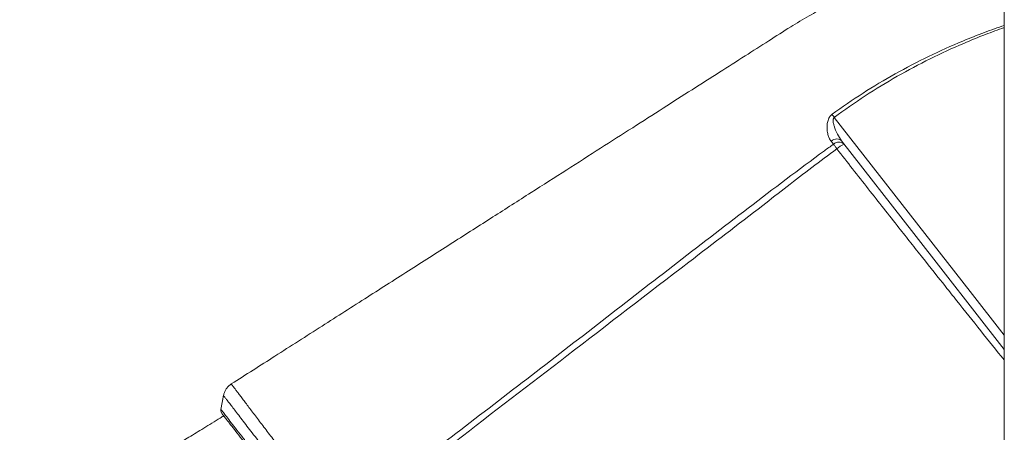
# Model space of a CAD drawing. Units: millimetres. Extents: x -7526 to 17695, y -6309 to 3621.
# Drawn here: x 7603 to 8166, y 2098 to 2334 of the extents above; entities that cross this region are included whole.
import ezdxf

# ---------------------------------------------------------------- set-up
doc = ezdxf.new("R2010")
doc.units = ezdxf.units.MM

msp = doc.modelspace()

# ---------------------------------------------------------------- linework, layer by layer
at = {"color": 7, "linetype": 'Continuous', "lineweight": 15}
for p, q in [((8166.5, 2947.13), (8166.5, 1097.13)), ((8068.78, 2262.66), (8067.4, 2264.37)), ((7719.03, 2108.54), (7719.03, 2108.54))]:
    msp.add_line(p, q, dxfattribs=at)
at = {"color": 7, "linetype": 'Continuous', "lineweight": 15, "flags": 128}
for points in [[(8069.26, 2278.01), (8069.1, 2278.24), (8068.93, 2278.46), (8068.77, 2278.68), (8068.6, 2278.9), (8068.44, 2279.12), (8068.28, 2279.33), (8068.13, 2279.54), (8067.97, 2279.75)], [(8073.44, 2264.54), (8072.94, 2265.02), (8072.32, 2265.37), (8071.59, 2265.58), (8070.78, 2265.64), (8069.93, 2265.54), (8069.06, 2265.29), (8068.21, 2264.89), (8067.4, 2264.37)], [(8073.44, 2264.54), (8114.81, 2211.5), (8166.5, 2145.27)], [(8070.73, 2259.96), (8070.45, 2260.35), (8070.18, 2260.73), (8069.91, 2261.1), (8069.66, 2261.45), (8069.41, 2261.79), (8069.18, 2262.1), (8068.97, 2262.39), (8068.78, 2262.66)], [(7719.95, 2119.05), (7719.19, 2114.96), (7718.43, 2110.87)], [(7719.94, 2119.02), (7719.19, 2114.95), (7718.43, 2110.87)]]:
    msp.add_lwpolyline(points, dxfattribs=at)
at = {"color": 8, "linetype": 'Continuous', "lineweight": 15, "flags": 128}
msp.add_lwpolyline([(8166.5, 2153.39), (8147.04, 2178.33), (8069.26, 2278.01)], dxfattribs=at)
at = {"color": 7, "linetype": 'Continuous', "lineweight": 15}
for centre, radius, start, end in [((8071.83, 2259.36), 4.49, 46.0907, 132.8105), ((8079.22, 2251.06), 12.31, 110.3035, 133.6287), ((7721.39, 2110.39), 3, 171.1691, 218.0107)]:
    msp.add_arc(centre, radius, start, end, dxfattribs=at)
for points, knots in [([(8166.5, 2379.01), (8166.38, 2378.99), (8165.36, 2378.77), (8162.17, 2378.04), (8156.84, 2376.79), (8150.19, 2375.09), (8139.74, 2372.23), (8125.7, 2367.89), (8111.09, 2362.63), (8099.53, 2357.99), (8090.87, 2354.28), (8082.29, 2350.35), (8073.55, 2346.1), (8064.38, 2341.35), (8054.53, 2335.9), (8043.54, 2329.38), (8031.44, 2321.58), (8017.87, 2312.94), (8003.28, 2303.61), (7987.64, 2293.63), (7971.09, 2283.05), (7953.61, 2271.89), (7935.23, 2260.16), (7915.86, 2247.78), (7895.33, 2234.67), (7873.65, 2220.82), (7850.78, 2206.23), (7826.88, 2190.96), (7801.94, 2175.03), (7775.95, 2158.44), (7749.98, 2141.86), (7732.67, 2130.81), (7724.37, 2125.51)], [0, 0, 0, 0, 0.000684, 0.006146, 0.019173, 0.032768, 0.046349, 0.082657, 0.11886, 0.13729, 0.15569, 0.17406, 0.192561, 0.212631, 0.23461, 0.258497, 0.287524, 0.318951, 0.352779, 0.38901, 0.427641, 0.467919, 0.510514, 0.555424, 0.602651, 0.653229, 0.706218, 0.761619, 0.81943, 0.879653, 0.942287, 1, 1, 1, 1]), ([(8067.4, 2264.37), (8067.02, 2264.93), (8066.26, 2266.06), (8065.55, 2268.22), (8065.13, 2270.63), (8065.08, 2273.16), (8065.42, 2275.71), (8066.2, 2277.83), (8067.22, 2279.15), (8067.8, 2279.61), (8067.97, 2279.75)], [0, 0, 0, 0, 0.149074, 0.298342, 0.451946, 0.605475, 0.741415, 0.882654, 0.965773, 1, 1, 1, 1]), ([(8069.26, 2278.01), (8069.18, 2277.94), (8068.95, 2277.75), (8068.77, 2277.38), (8068.54, 2276.48), (8068.67, 2275.01), (8069.38, 2272.11), (8070.86, 2268.38), (8072.59, 2265.81), (8073.44, 2264.54)], [0, 0, 0, 0, 0.021049, 0.057252, 0.07815, 0.201408, 0.339549, 0.675005, 1, 1, 1, 1]), ([(7786.56, 2046.39), (7792.46, 2050.91), (7827.16, 2077.54), (7876.33, 2115.17), (7933.83, 2159.54), (7976.84, 2192.99), (8020.05, 2226.16), (8050.62, 2249.49), (8067.05, 2261.4), (8068.78, 2262.66)], [0, 0, 0, 0, 0.062681, 0.369112, 0.522332, 0.675556, 0.828773, 0.981983, 1, 1, 1, 1]), ([(8070.73, 2259.96), (8065.94, 2256.46), (8056.37, 2249.47), (8042.36, 2238.52), (8018.94, 2220.35), (7976.86, 2188.18), (7897.04, 2126.8), (7831.27, 2076.33), (7788.71, 2043.67)], [0, 0, 0, 0, 0.050027, 0.100065, 0.150104, 0.300217, 0.547185, 1, 1, 1, 1]), ([(7724.39, 2125.48), (7724.22, 2125.38), (7723.54, 2124.98), (7722.53, 2124.05), (7721.45, 2122.74), (7720.67, 2121.33), (7720.16, 2120.05), (7720, 2119.22), (7719.94, 2118.89)], [0, 0, 0, 0, 0.071158, 0.290421, 0.49674, 0.691702, 0.87652, 1, 1, 1, 1]), ([(7720.02, 2107.27), (7719.36, 2106.86), (7715.54, 2104.51), (7708.91, 2100.43), (7700.46, 2095.22), (7693.01, 2090.62), (7686.84, 2086.8), (7681.83, 2083.7), (7677.9, 2081.26), (7674.84, 2079.36), (7672.56, 2077.95), (7670.77, 2076.84), (7669.36, 2075.97), (7668.22, 2075.26), (7667.37, 2074.73), (7666.45, 2074.16), (7665.37, 2073.49), (7664.15, 2072.74), (7661.77, 2071.26), (7657.92, 2068.86), (7652.52, 2065.51), (7646.34, 2061.66), (7639.45, 2057.37), (7631.68, 2052.53), (7622.96, 2047.08), (7613.32, 2041.05), (7603.07, 2034.63), (7592.62, 2028.07), (7582.31, 2021.59), (7572.17, 2015.2), (7562.21, 2008.92), (7547.71, 1999.76), (7528.99, 1987.9), (7506.4, 1973.52), (7484.88, 1959.78), (7464.44, 1946.67), (7444.63, 1933.92), (7424.87, 1921.16), (7404.58, 1908.01), (7383.67, 1894.4), (7362.13, 1880.33), (7339.99, 1865.8), (7317.27, 1850.82), (7294.75, 1835.91), (7272.91, 1821.38), (7252.23, 1807.56), (7232.4, 1794.26), (7213.45, 1781.49), (7196.7, 1770.16), (7186.33, 1763.11), (7181.94, 1760.13)], [0, 0, 0, 0, 0.0035136, 0.020104, 0.0349573, 0.0480735, 0.0594522, 0.0676073, 0.0745556, 0.0802971, 0.0838112, 0.0866463, 0.0897725, 0.0912885, 0.0926603, 0.0942956, 0.096195, 0.0983579, 0.1007846, 0.108818, 0.1188459, 0.1294847, 0.1417135, 0.1555325, 0.1709414, 0.1883039, 0.2071001, 0.2258758, 0.2443671, 0.2625739, 0.2804962, 0.2981339, 0.3409836, 0.382055, 0.421348, 0.4588626, 0.4946006, 0.5309889, 0.5687766, 0.6079648, 0.6485543, 0.6905467, 0.7339432, 0.7787458, 0.8204674, 0.8608911, 0.8998711, 0.937408, 0.9735012, 1, 1, 1, 1]), ([(7743.98, 2076.61), (7743.7, 2076.97), (7741.89, 2079.28), (7738.6, 2083.49), (7734.3, 2088.99), (7730.35, 2094.05), (7726.83, 2098.56), (7723.88, 2102.34), (7721.53, 2105.34), (7719.95, 2107.37), (7719.09, 2108.47), (7719.11, 2108.44), (7719.12, 2108.43)], [0, 0, 0, 0, 0.021238, 0.134097, 0.246957, 0.360029, 0.473103, 0.586668, 0.700231, 0.813808, 0.927384, 1, 1, 1, 1])]:
    msp.add_open_spline(points, degree=3, knots=knots, dxfattribs=at)
at = {"color": 8, "linetype": 'Continuous', "lineweight": 15}
for points, knots in [([(8067.97, 2279.75), (8073.83, 2283.86), (8085.55, 2292.08), (8104.03, 2303.05), (8123.06, 2313.02), (8140.21, 2320.71), (8154.72, 2326.49), (8162.72, 2329.29), (8166.5, 2330.61)], [0, 0, 0, 0, 0.192739, 0.385817, 0.578914, 0.771679, 0.892087, 1, 1, 1, 1]), ([(8166.5, 2329.4), (8162.9, 2328.09), (8155.08, 2325.27), (8140.85, 2319.43), (8123.92, 2311.65), (8105.1, 2301.62), (8086.77, 2290.52), (8075.1, 2282.18), (8069.26, 2278.01)], [0, 0, 0, 0, 0.10404, 0.225784, 0.418028, 0.610265, 0.805134, 1, 1, 1, 1]), ([(8166.5, 2139.13), (8166.45, 2139.19), (8162.03, 2144.67), (8153.03, 2155.95), (8141.84, 2169.97), (8130.73, 2183.93), (8121.94, 2195), (8113.02, 2206.27), (8105.62, 2215.62), (8097.53, 2225.88), (8088.69, 2237.1), (8079.75, 2248.46), (8073.74, 2256.13), (8070.73, 2259.96)], [0, 0, 0, 0, 0.001573, 0.149273, 0.296956, 0.366173, 0.504644, 0.574112, 0.643579, 0.732318, 0.821054, 0.910529, 1, 1, 1, 1]), ([(7724.39, 2125.47), (7724.39, 2125.48), (7724.36, 2125.53), (7724.54, 2125.29), (7724.94, 2124.76), (7725.58, 2123.91), (7726.45, 2122.76), (7727.55, 2121.3), (7728.85, 2119.59), (7730.35, 2117.61), (7732.06, 2115.35), (7733.96, 2112.85), (7735.99, 2110.16), (7738.18, 2107.28), (7740.53, 2104.18), (7742.99, 2100.93), (7745.53, 2097.58), (7748.15, 2094.13), (7750.87, 2090.56), (7753.11, 2087.61), (7754.43, 2085.87), (7754.82, 2085.36)], [0, 0, 0, 0, 0.015763, 0.073008, 0.128785, 0.184561, 0.241961, 0.299361, 0.355129, 0.410898, 0.468297, 0.525694, 0.581306, 0.63692, 0.694157, 0.751394, 0.806824, 0.862255, 0.919301, 0.976348, 1, 1, 1, 1]), ([(7749.19, 2080.89), (7748.84, 2081.34), (7747.32, 2083.32), (7744.63, 2086.8), (7741.21, 2091.25), (7737.91, 2095.53), (7734.78, 2099.59), (7731.86, 2103.38), (7729.19, 2106.86), (7726.8, 2109.96), (7724.72, 2112.66), (7722.98, 2114.92), (7721.62, 2116.69), (7720.64, 2117.97), (7720.03, 2118.76), (7719.96, 2118.85), (7719.93, 2118.89)], [0, 0, 0, 0, 0.0219616, 0.0968407, 0.1719602, 0.2468408, 0.3220671, 0.3975365, 0.4727634, 0.5483054, 0.6240908, 0.6996321, 0.7752377, 0.8510864, 0.926691, 1, 1, 1, 1]), ([(7718.54, 2110.81), (7718.53, 2110.82), (7718.51, 2110.85), (7719.39, 2109.72), (7721.06, 2107.58), (7723.51, 2104.43), (7726.6, 2100.46), (7730.3, 2095.71), (7734.43, 2090.41), (7738.95, 2084.6), (7742.4, 2080.17), (7744.32, 2077.72), (7744.62, 2077.33)], [0, 0, 0, 0, 0.0702879, 0.1825396, 0.2980688, 0.4102962, 0.5258151, 0.6375443, 0.752521, 0.8640006, 0.9787201, 1, 1, 1, 1])]:
    msp.add_open_spline(points, degree=3, knots=knots, dxfattribs=at)

doc.saveas('drawing.dxf')
